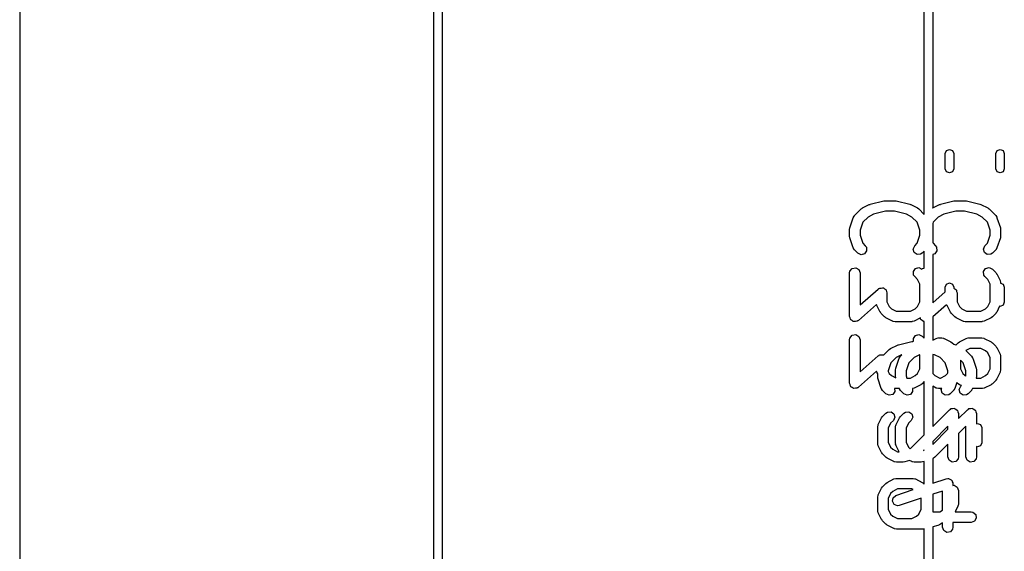
# Model space of a CAD drawing. Extents: x 0.7 to 53.5, y 6.6 to 69.6.
# Drawn here: x 24.3 to 38.3, y 46.8 to 54.4 of the extents above; entities that cross this region are included whole.
import ezdxf

# ---------------------------------------------------------------- set-up
doc = ezdxf.new("R2010")
doc.units = 0
doc.layers.add('BLACK', color=7, linetype='CONTINUOUS')

msp = doc.modelspace()

# ---------------------------------------------------------------- linework, layer by layer
at = {"layer": 'BLACK', "linetype": 'CONTINUOUS'}
for p, q in [((24.3, 63.225), (24.3, 44.3519)), ((30.195, 43.6089), (30.195, 63.215)), ((30.315, 63.155), (30.315, 43.6176)), ((37.18, 51.6423), (37.18, 63.155)), ((37.3, 63.215), (37.3, 51.7322)), ((37.48, 52.5078), (37.4976, 52.5503)), ((37.48, 52.2922), (37.48, 52.5078)), ((37.4976, 52.5503), (37.54, 52.5678)), ((37.54, 52.5678), (37.5824, 52.5503)), ((37.5824, 52.5503), (37.6, 52.5078)), ((37.6, 52.5078), (37.6, 52.2922)), ((38.2, 52.5078), (38.2176, 52.5503)), ((38.2, 52.2922), (38.2, 52.5078)), ((38.2176, 52.5503), (38.26, 52.5678)), ((38.26, 52.5678), (38.3024, 52.5503)), ((38.3024, 52.5503), (38.32, 52.5078)), ((38.32, 52.5078), (38.32, 52.2922)), ((37.4976, 52.2497), (37.48, 52.2922)), ((37.54, 52.2322), (37.4976, 52.2497)), ((37.5824, 52.2497), (37.54, 52.2322)), ((37.6, 52.2922), (37.5824, 52.2497)), ((38.2176, 52.2497), (38.2, 52.2922)), ((38.26, 52.2322), (38.2176, 52.2497)), ((38.3024, 52.2497), (38.26, 52.2322)), ((38.32, 52.2922), (38.3024, 52.2497)), ((36.3017, 51.7337), (36.3969, 51.7814)), ((36.3969, 51.7814), (36.4093, 51.7851)), ((36.4093, 51.7851), (36.4123, 51.787)), ((36.4123, 51.787), (36.6028, 51.8347)), ((36.6028, 51.8347), (36.6177, 51.8357)), ((36.6177, 51.8357), (36.621, 51.8369)), ((36.621, 51.8369), (36.7638, 51.8369)), ((36.7638, 51.8369), (36.7786, 51.8343)), ((36.7786, 51.8343), (36.782, 51.8347)), ((36.782, 51.8347), (36.9725, 51.787)), ((36.9725, 51.787), (36.9843, 51.7818)), ((36.9843, 51.7818), (36.9878, 51.7814)), ((36.9878, 51.7814), (37.0831, 51.7337)), ((37.3017, 51.7337), (37.3969, 51.7814)), ((37.3969, 51.7814), (37.4093, 51.7851)), ((37.4093, 51.7851), (37.4123, 51.787)), ((37.4123, 51.787), (37.6028, 51.8347)), ((37.6028, 51.8347), (37.6177, 51.8357)), ((37.6177, 51.8357), (37.621, 51.8369)), ((37.621, 51.8369), (37.7638, 51.8369)), ((37.7638, 51.8369), (37.7786, 51.8343)), ((37.7786, 51.8343), (37.782, 51.8347)), ((37.782, 51.8347), (37.9725, 51.787)), ((37.9725, 51.787), (37.9843, 51.7818)), ((37.9843, 51.7818), (37.9878, 51.7814)), ((37.9878, 51.7814), (38.0831, 51.7337)), ((36.1212, 51.4523), (36.1688, 51.5951)), ((36.1688, 51.5951), (36.1813, 51.6181)), ((36.1813, 51.6181), (36.1851, 51.6204)), ((36.1851, 51.6204), (36.187, 51.6245)), ((36.187, 51.6245), (36.2822, 51.7197)), ((36.2822, 51.7197), (36.3006, 51.7326)), ((36.3006, 51.7326), (36.3017, 51.7337)), ((36.3797, 51.605), (36.3056, 51.5309)), ((36.4567, 51.6435), (36.3797, 51.605)), ((36.6302, 51.6869), (36.4567, 51.6435)), ((36.7546, 51.6869), (36.6302, 51.6869)), ((36.9281, 51.6435), (36.7546, 51.6869)), ((37.0051, 51.605), (36.9281, 51.6435)), ((37.0792, 51.5309), (37.0051, 51.605)), ((37.0831, 51.7337), (37.1011, 51.7204)), ((37.1011, 51.7204), (37.1026, 51.7197)), ((37.1026, 51.7197), (37.18, 51.6423)), ((37.3, 51.7322), (37.3006, 51.7326)), ((37.3006, 51.7326), (37.3017, 51.7337)), ((37.3797, 51.605), (37.3056, 51.5309)), ((37.4567, 51.6435), (37.3797, 51.605)), ((37.6302, 51.6869), (37.4567, 51.6435)), ((37.7546, 51.6869), (37.6302, 51.6869)), ((37.9281, 51.6435), (37.7546, 51.6869)), ((38.0051, 51.605), (37.9281, 51.6435)), ((38.0792, 51.5309), (38.0051, 51.605)), ((38.0831, 51.7337), (38.1011, 51.7204)), ((38.1011, 51.7204), (38.1026, 51.7197)), ((38.1026, 51.7197), (38.1978, 51.6245)), ((38.1978, 51.6245), (38.2127, 51.6031)), ((38.2127, 51.6031), (38.2131, 51.5987)), ((38.2131, 51.5987), (38.2159, 51.5951)), ((38.2159, 51.5951), (38.2635, 51.4523)), ((36.3056, 51.5309), (36.2674, 51.4164)), ((37.1174, 51.4164), (37.0792, 51.5309)), ((37.3056, 51.5309), (37.3, 51.5143)), ((37.3, 51.5143), (37.3, 51.2476)), ((38.1174, 51.4164), (38.0792, 51.5309)), ((36.1174, 51.4286), (36.1213, 51.4507)), ((36.1174, 51.3333), (36.1174, 51.4286)), ((36.1179, 51.3318), (36.1174, 51.3333)), ((36.1212, 51.3096), (36.1179, 51.3318)), ((36.1213, 51.4507), (36.1212, 51.4523)), ((36.2674, 51.4164), (36.2674, 51.3455)), ((36.2674, 51.3455), (36.3056, 51.231)), ((37.0792, 51.231), (37.1174, 51.3455)), ((37.1174, 51.3455), (37.1174, 51.4164)), ((38.0792, 51.231), (38.1174, 51.3455)), ((38.1174, 51.3455), (38.1174, 51.4164)), ((38.2635, 51.4523), (38.2668, 51.4301)), ((38.2674, 51.3333), (38.2635, 51.3113)), ((38.2668, 51.4301), (38.2674, 51.4286)), ((38.2674, 51.4286), (38.2674, 51.3333)), ((36.1688, 51.1668), (36.1212, 51.3096)), ((36.3056, 51.231), (36.3407, 51.1959)), ((36.3407, 51.1959), (36.3556, 51.1746)), ((36.3556, 51.1746), (36.3601, 51.1234)), ((37.0224, 51.1494), (37.0441, 51.1959)), ((37.0441, 51.1959), (37.0792, 51.231)), ((37.3, 51.2476), (37.3056, 51.231)), ((37.3056, 51.231), (37.3407, 51.1959)), ((37.3407, 51.1959), (37.3556, 51.1746)), ((37.3556, 51.1746), (37.3601, 51.1234)), ((38.0224, 51.1494), (38.0441, 51.1959)), ((38.0441, 51.1959), (38.0792, 51.231)), ((38.2635, 51.3096), (38.2159, 51.1668)), ((38.2635, 51.3113), (38.2635, 51.3096)), ((36.1716, 51.1632), (36.1688, 51.1668)), ((36.172, 51.1588), (36.1716, 51.1632)), ((36.187, 51.1374), (36.172, 51.1588)), ((36.2346, 51.0898), (36.187, 51.1374)), ((36.2811, 51.0681), (36.2346, 51.0898)), ((36.3306, 51.0814), (36.2811, 51.0681)), ((36.3601, 51.1234), (36.3306, 51.0814)), ((37.0357, 51.0998), (37.0224, 51.1494)), ((37.0777, 51.0704), (37.0357, 51.0998)), ((37.1288, 51.0749), (37.0777, 51.0704)), ((37.1502, 51.0898), (37.1288, 51.0749)), ((37.18, 51.1197), (37.1502, 51.0898)), ((37.18, 50.8789), (37.18, 51.1197)), ((37.3306, 51.0814), (37.3, 51.0732)), ((37.3, 51.0732), (37.3, 50.3843)), ((37.3601, 51.1234), (37.3306, 51.0814)), ((38.0357, 51.0998), (38.0224, 51.1494)), ((38.0777, 51.0704), (38.0357, 51.0998)), ((38.1288, 51.0749), (38.0777, 51.0704)), ((38.1502, 51.0898), (38.1288, 51.0749)), ((38.1978, 51.1374), (38.1502, 51.0898)), ((38.1997, 51.1415), (38.1978, 51.1374)), ((38.2035, 51.1439), (38.1997, 51.1415)), ((38.2159, 51.1668), (38.2035, 51.1439)), ((36.1174, 50.8095), (36.1219, 50.8352)), ((36.1174, 50.1905), (36.1174, 50.8095)), ((36.1219, 50.8352), (36.1549, 50.8745)), ((36.1549, 50.8745), (36.2054, 50.8834)), ((36.2054, 50.8834), (36.2498, 50.8577)), ((36.2498, 50.8577), (36.2674, 50.8095)), ((36.2674, 50.8095), (36.2674, 50.3558)), ((37.0247, 50.8289), (37.0541, 50.871)), ((37.0292, 50.7778), (37.0247, 50.8289)), ((37.0441, 50.7565), (37.0292, 50.7778)), ((37.0831, 50.7175), (37.0441, 50.7565)), ((37.0541, 50.871), (37.1037, 50.8842)), ((37.1037, 50.8842), (37.1464, 50.8643)), ((37.1464, 50.8643), (37.1549, 50.8745)), ((37.1549, 50.8745), (37.18, 50.8789)), ((38.0247, 50.8289), (38.0541, 50.871)), ((38.0292, 50.7778), (38.0247, 50.8289)), ((38.0441, 50.7565), (38.0292, 50.7778)), ((38.0831, 50.7175), (38.0441, 50.7565)), ((38.0541, 50.871), (38.1037, 50.8842)), ((38.1037, 50.8842), (38.1502, 50.8626)), ((38.1502, 50.8626), (38.1978, 50.8149)), ((38.1978, 50.8149), (38.2107, 50.7966)), ((38.2107, 50.7966), (38.2118, 50.7954)), ((38.2118, 50.7954), (38.2595, 50.7002)), ((37.1174, 50.649), (37.0831, 50.7175)), ((37.1174, 50.3987), (37.1174, 50.649)), ((37.48, 50.6078), (37.4976, 50.6503)), ((37.4976, 50.6503), (37.54, 50.6678)), ((37.54, 50.6678), (37.5824, 50.6503)), ((37.5824, 50.6503), (37.6, 50.6078)), ((38.1174, 50.649), (38.0831, 50.7175)), ((38.1174, 50.3987), (38.1174, 50.649)), ((38.2595, 50.7002), (38.2669, 50.6752)), ((38.2669, 50.6752), (38.2658, 50.6709)), ((38.2658, 50.6709), (38.2674, 50.6667)), ((38.2674, 50.6667), (38.2674, 50.6648)), ((38.2674, 50.6648), (38.3024, 50.6503)), ((38.3024, 50.6503), (38.32, 50.6078)), ((36.2674, 50.3558), (36.5239, 50.5803)), ((36.5239, 50.5803), (36.5336, 50.5861)), ((36.5336, 50.5861), (36.5358, 50.5888)), ((36.5358, 50.5888), (36.5389, 50.5893)), ((36.5389, 50.5893), (36.5462, 50.5937)), ((36.5462, 50.5937), (36.5664, 50.5942)), ((36.5664, 50.5942), (36.5864, 50.5977)), ((36.5864, 50.5977), (36.5915, 50.5947)), ((36.5915, 50.5947), (36.5975, 50.5948)), ((36.5975, 50.5948), (36.6133, 50.5821)), ((36.6133, 50.5821), (36.6308, 50.572)), ((36.6308, 50.572), (36.6328, 50.5664)), ((36.6328, 50.5664), (36.6375, 50.5626)), ((36.6375, 50.5626), (36.6414, 50.5428)), ((36.6414, 50.5428), (36.6483, 50.5238)), ((36.6483, 50.5238), (36.6483, 50.3987)), ((37.3, 50.3843), (37.48, 50.5418)), ((37.48, 50.5418), (37.48, 50.6078)), ((37.6, 50.6078), (37.6, 50.5928)), ((37.6, 50.5928), (37.6133, 50.5821)), ((37.6133, 50.5821), (37.6308, 50.572)), ((37.6308, 50.572), (37.6328, 50.5664)), ((37.6328, 50.5664), (37.6375, 50.5626)), ((37.6375, 50.5626), (37.6414, 50.5428)), ((37.6414, 50.5428), (37.6483, 50.5238)), ((37.6483, 50.5238), (37.6483, 50.3987)), ((38.32, 50.6078), (38.32, 50.3922)), ((36.502, 50.3617), (36.2418, 50.134)), ((36.5063, 50.3474), (36.502, 50.3617)), ((36.5539, 50.2522), (36.5063, 50.3474)), ((36.6483, 50.3987), (36.6826, 50.3301)), ((37.0831, 50.3301), (37.1174, 50.3987)), ((37.4951, 50.3557), (37.3, 50.185)), ((37.4976, 50.3497), (37.4951, 50.3557)), ((37.5071, 50.3458), (37.4976, 50.3497)), ((37.5539, 50.2522), (37.5071, 50.3458)), ((37.6483, 50.3987), (37.6826, 50.3301)), ((38.0831, 50.3301), (38.1174, 50.3987)), ((38.2532, 50.335), (38.2118, 50.2522)), ((38.26, 50.3322), (38.2532, 50.335)), ((38.3024, 50.3497), (38.26, 50.3322)), ((38.32, 50.3922), (38.3024, 50.3497)), ((36.5551, 50.251), (36.5539, 50.2522)), ((36.5679, 50.2327), (36.5551, 50.251)), ((36.6155, 50.1851), (36.5679, 50.2327)), ((36.6826, 50.3301), (36.713, 50.2997)), ((36.713, 50.2997), (36.7815, 50.2655)), ((36.7815, 50.2655), (36.9842, 50.2655)), ((36.9842, 50.2655), (37.0527, 50.2997)), ((37.0527, 50.2997), (37.0831, 50.3301)), ((37.5551, 50.251), (37.5539, 50.2522)), ((37.5679, 50.2327), (37.5551, 50.251)), ((37.6155, 50.1851), (37.5679, 50.2327)), ((37.6826, 50.3301), (37.713, 50.2997)), ((37.713, 50.2997), (37.7815, 50.2655)), ((37.7815, 50.2655), (37.9842, 50.2655)), ((37.9842, 50.2655), (38.0527, 50.2997)), ((38.0527, 50.2997), (38.0831, 50.3301)), ((38.1978, 50.2327), (38.1502, 50.1851)), ((38.1985, 50.2342), (38.1978, 50.2327)), ((38.2118, 50.2522), (38.1985, 50.2342)), ((36.1243, 50.1715), (36.1174, 50.1905)), ((36.1282, 50.1516), (36.1243, 50.1715)), ((36.1329, 50.1479), (36.1282, 50.1516)), ((36.1349, 50.1423), (36.1329, 50.1479)), ((36.1524, 50.1322), (36.1349, 50.1423)), ((36.1682, 50.1195), (36.1524, 50.1322)), ((36.1742, 50.1196), (36.1682, 50.1195)), ((36.1794, 50.1166), (36.1742, 50.1196)), ((36.1993, 50.1201), (36.1794, 50.1166)), ((36.2195, 50.1205), (36.1993, 50.1201)), ((36.2268, 50.125), (36.2195, 50.1205)), ((36.2299, 50.1255), (36.2268, 50.125)), ((36.2321, 50.1282), (36.2299, 50.1255)), ((36.2418, 50.134), (36.2321, 50.1282)), ((36.617, 50.1844), (36.6155, 50.1851)), ((36.635, 50.171), (36.617, 50.1844)), ((36.7303, 50.1234), (36.635, 50.171)), ((36.7347, 50.1229), (36.7303, 50.1234)), ((36.7382, 50.12), (36.7347, 50.1229)), ((36.7638, 50.1155), (36.7382, 50.12)), ((37.0019, 50.1155), (36.7638, 50.1155)), ((37.0061, 50.117), (37.0019, 50.1155)), ((37.0105, 50.116), (37.0061, 50.117)), ((37.0354, 50.1234), (37.0105, 50.116)), ((37.125, 50.1681), (37.0354, 50.1234)), ((37.1282, 50.1516), (37.125, 50.1681)), ((37.1329, 50.1479), (37.1282, 50.1516)), ((37.1349, 50.1423), (37.1329, 50.1479)), ((37.1524, 50.1322), (37.1349, 50.1423)), ((37.1682, 50.1195), (37.1524, 50.1322)), ((37.1742, 50.1196), (37.1682, 50.1195)), ((37.1794, 50.1166), (37.1742, 50.1196)), ((37.18, 50.1167), (37.1794, 50.1166)), ((37.18, 49.8804), (37.18, 50.1167)), ((37.3, 50.185), (37.3, 49.8519)), ((37.617, 50.1844), (37.6155, 50.1851)), ((37.635, 50.171), (37.617, 50.1844)), ((37.7303, 50.1234), (37.635, 50.171)), ((37.7347, 50.1229), (37.7303, 50.1234)), ((37.7382, 50.12), (37.7347, 50.1229)), ((37.7638, 50.1155), (37.7382, 50.12)), ((38.0019, 50.1155), (37.7638, 50.1155)), ((38.0061, 50.117), (38.0019, 50.1155)), ((38.0105, 50.116), (38.0061, 50.117)), ((38.0354, 50.1234), (38.0105, 50.116)), ((38.1307, 50.171), (38.0354, 50.1234)), ((38.1318, 50.1722), (38.1307, 50.171)), ((38.1502, 50.1851), (38.1318, 50.1722)), ((36.1219, 49.8828), (36.1549, 49.9221)), ((36.1549, 49.9221), (36.2054, 49.931)), ((36.2054, 49.931), (36.2498, 49.9054)), ((37.0247, 49.8766), (37.0541, 49.9186)), ((37.0541, 49.9186), (37.1037, 49.9319)), ((37.1037, 49.9319), (37.1502, 49.9102)), ((36.1174, 49.8571), (36.1219, 49.8828)), ((36.1174, 49.2381), (36.1174, 49.8571)), ((36.2498, 49.9054), (36.2674, 49.8571)), ((36.2674, 49.8571), (36.2674, 49.4034)), ((36.7017, 49.7337), (36.7969, 49.7814)), ((36.7969, 49.7814), (36.8093, 49.7851)), ((36.8093, 49.7851), (36.8123, 49.787)), ((36.8123, 49.787), (37.0028, 49.8347)), ((37.0028, 49.8347), (37.0177, 49.8357)), ((37.0177, 49.8357), (37.021, 49.8369)), ((37.021, 49.8369), (37.0282, 49.8369)), ((37.0282, 49.8369), (37.0247, 49.8766)), ((37.1502, 49.9102), (37.18, 49.8804)), ((37.3, 49.8519), (37.3493, 49.8766)), ((37.3493, 49.8766), (37.3743, 49.884)), ((37.3743, 49.884), (37.3786, 49.883)), ((37.3786, 49.883), (37.3829, 49.8845)), ((37.3829, 49.8845), (37.4305, 49.8845)), ((37.4305, 49.8845), (37.4561, 49.88)), ((37.4561, 49.88), (37.4596, 49.8771)), ((37.4596, 49.8771), (37.464, 49.8766)), ((37.464, 49.8766), (37.5593, 49.829)), ((37.5593, 49.829), (37.5773, 49.8156)), ((37.5773, 49.8156), (37.5787, 49.8149)), ((37.5787, 49.8149), (37.5997, 49.794)), ((37.5997, 49.794), (37.6275, 49.787)), ((37.6275, 49.787), (37.6329, 49.7846)), ((37.6329, 49.7846), (37.6632, 49.8149)), ((37.6632, 49.8149), (37.6815, 49.8278)), ((37.6815, 49.8278), (37.6826, 49.829)), ((37.6826, 49.829), (37.7779, 49.8766)), ((37.7779, 49.8766), (37.8029, 49.884)), ((37.8029, 49.884), (37.8072, 49.883)), ((37.8072, 49.883), (37.8114, 49.8845)), ((37.8114, 49.8845), (38.0019, 49.8845)), ((38.0019, 49.8845), (38.0276, 49.88)), ((38.0276, 49.88), (38.031, 49.8771)), ((38.031, 49.8771), (38.0354, 49.8766)), ((38.0354, 49.8766), (38.1307, 49.829)), ((38.1307, 49.829), (38.1487, 49.8156)), ((38.1487, 49.8156), (38.1502, 49.8149)), ((38.1502, 49.8149), (38.1978, 49.7673)), ((36.5239, 49.6279), (36.5336, 49.6337)), ((36.5336, 49.6337), (36.5358, 49.6364)), ((36.5358, 49.6364), (36.5389, 49.6369)), ((36.5389, 49.6369), (36.5462, 49.6414)), ((36.5462, 49.6414), (36.5664, 49.6418)), ((36.5664, 49.6418), (36.5864, 49.6453)), ((36.5864, 49.6453), (36.5915, 49.6423)), ((36.5915, 49.6423), (36.5975, 49.6424)), ((36.5975, 49.6424), (36.6016, 49.6391)), ((36.6016, 49.6391), (36.6822, 49.7197)), ((36.6822, 49.7197), (36.7006, 49.7326)), ((36.7006, 49.7326), (36.7017, 49.7337)), ((36.8567, 49.6435), (36.7797, 49.605)), ((36.842, 49.6245), (36.8625, 49.645)), ((36.8625, 49.645), (36.8567, 49.6435)), ((37.1117, 49.6435), (37.0347, 49.605)), ((37.1174, 49.645), (37.1117, 49.6435)), ((37.1174, 49.4463), (37.1174, 49.645)), ((37.3281, 49.6435), (37.3, 49.6505)), ((37.3, 49.6505), (37.3, 49.381)), ((37.4051, 49.605), (37.3281, 49.6435)), ((37.8291, 49.7345), (37.7715, 49.7057)), ((37.7715, 49.7057), (37.8528, 49.6245)), ((37.9842, 49.7345), (37.8291, 49.7345)), ((38.0527, 49.7003), (37.9842, 49.7345)), ((38.0831, 49.6699), (38.0527, 49.7003)), ((38.1174, 49.6013), (38.0831, 49.6699)), ((38.1978, 49.7673), (38.2107, 49.749)), ((38.2107, 49.749), (38.2118, 49.7478)), ((38.2118, 49.7478), (38.2595, 49.6526)), ((38.2595, 49.6526), (38.2669, 49.6276)), ((36.2674, 49.4034), (36.5239, 49.6279)), ((36.7056, 49.5309), (36.6674, 49.4164)), ((36.7797, 49.605), (36.7056, 49.5309)), ((36.7762, 49.4523), (36.8238, 49.5951)), ((36.8238, 49.5951), (36.8363, 49.6181)), ((36.8363, 49.6181), (36.8401, 49.6204)), ((36.8401, 49.6204), (36.842, 49.6245)), ((36.9606, 49.5309), (36.9224, 49.4164)), ((37.0347, 49.605), (36.9606, 49.5309)), ((37.4792, 49.5309), (37.4051, 49.605)), ((37.5174, 49.4164), (37.4792, 49.5309)), ((37.7342, 49.5309), (37.696, 49.5692)), ((37.696, 49.5692), (37.696, 49.4463)), ((37.7724, 49.4164), (37.7342, 49.5309)), ((37.8528, 49.6245), (37.8677, 49.6031)), ((37.8677, 49.6031), (37.8681, 49.5987)), ((37.8681, 49.5987), (37.8709, 49.5951)), ((37.8709, 49.5951), (37.9185, 49.4523)), ((38.1174, 49.4463), (38.1174, 49.6013)), ((38.2669, 49.6276), (38.2658, 49.6233)), ((38.2658, 49.6233), (38.2674, 49.619)), ((38.2674, 49.619), (38.2674, 49.4286)), ((36.502, 49.4093), (36.2418, 49.1817)), ((36.5063, 49.395), (36.502, 49.4093)), ((36.5174, 49.3728), (36.5063, 49.395)), ((36.5174, 49.3333), (36.5174, 49.3728)), ((36.6674, 49.4164), (36.6674, 49.4082)), ((36.6674, 49.4082), (36.6826, 49.3778)), ((36.6826, 49.3778), (36.713, 49.3474)), ((36.7724, 49.4286), (36.7763, 49.4507)), ((36.7724, 49.3333), (36.7724, 49.4286)), ((36.7763, 49.4507), (36.7762, 49.4523)), ((36.9224, 49.4164), (36.9224, 49.3455)), ((37.0527, 49.3474), (37.0831, 49.3778)), ((37.0831, 49.3778), (37.1174, 49.4463)), ((37.3, 49.381), (37.3016, 49.3778)), ((37.3016, 49.3778), (37.332, 49.3474)), ((37.4813, 49.3474), (37.5117, 49.3778)), ((37.5117, 49.3778), (37.5174, 49.3891)), ((37.5174, 49.3891), (37.5174, 49.4164)), ((37.696, 49.4463), (37.7302, 49.3778)), ((37.7302, 49.3778), (37.7606, 49.3474)), ((37.7724, 49.3455), (37.7724, 49.4164)), ((37.9185, 49.4523), (37.9218, 49.4301)), ((37.9218, 49.4301), (37.9224, 49.4286)), ((37.9224, 49.4286), (37.9224, 49.3333)), ((38.0527, 49.3474), (38.0831, 49.3778)), ((38.0831, 49.3778), (38.1174, 49.4463)), ((38.2595, 49.395), (38.2118, 49.2998)), ((38.26, 49.3995), (38.2595, 49.395)), ((38.2629, 49.4029), (38.26, 49.3995)), ((38.2674, 49.4286), (38.2629, 49.4029)), ((36.1243, 49.2191), (36.1174, 49.2381)), ((36.1282, 49.1993), (36.1243, 49.2191)), ((36.5179, 49.3318), (36.5174, 49.3333)), ((36.5212, 49.3096), (36.5179, 49.3318)), ((36.5688, 49.1668), (36.5212, 49.3096)), ((36.713, 49.3474), (36.7752, 49.3162)), ((36.7729, 49.3318), (36.7724, 49.3333)), ((36.7752, 49.3162), (36.7729, 49.3318)), ((36.9224, 49.3455), (36.9332, 49.3131)), ((36.9332, 49.3131), (36.9842, 49.3131)), ((36.9842, 49.3131), (37.0527, 49.3474)), ((37.1307, 49.2186), (37.0354, 49.171)), ((37.1318, 49.2198), (37.1307, 49.2186)), ((37.1502, 49.2327), (37.1318, 49.2198)), ((37.18, 49.2625), (37.1502, 49.2327)), ((37.18, 48.5032), (37.18, 49.2625)), ((37.332, 49.3474), (37.4006, 49.3131)), ((37.4006, 49.3131), (37.4128, 49.3131)), ((37.4128, 49.3131), (37.4813, 49.3474)), ((37.6442, 49.2516), (37.6159, 49.1668)), ((37.6632, 49.2327), (37.6442, 49.2516)), ((37.6646, 49.232), (37.6632, 49.2327)), ((37.6826, 49.2186), (37.6646, 49.232)), ((37.7088, 49.2056), (37.6826, 49.2186)), ((37.7606, 49.3474), (37.7712, 49.342)), ((37.7712, 49.342), (37.7724, 49.3455)), ((37.9224, 49.3333), (37.9188, 49.3131)), ((37.9188, 49.3131), (37.9842, 49.3131)), ((37.9842, 49.3131), (38.0527, 49.3474)), ((38.1307, 49.2186), (38.0354, 49.171)), ((38.1318, 49.2198), (38.1307, 49.2186)), ((38.1502, 49.2327), (38.1318, 49.2198)), ((38.1978, 49.2803), (38.1502, 49.2327)), ((38.1985, 49.2818), (38.1978, 49.2803)), ((38.2118, 49.2998), (38.1985, 49.2818)), ((36.1329, 49.1955), (36.1282, 49.1993)), ((36.1349, 49.1899), (36.1329, 49.1955)), ((36.1524, 49.1798), (36.1349, 49.1899)), ((36.1682, 49.1671), (36.1524, 49.1798)), ((36.1742, 49.1672), (36.1682, 49.1671)), ((36.1794, 49.1642), (36.1742, 49.1672)), ((36.1993, 49.1677), (36.1794, 49.1642)), ((36.2195, 49.1682), (36.1993, 49.1677)), ((36.2268, 49.1726), (36.2195, 49.1682)), ((36.2299, 49.1731), (36.2268, 49.1726)), ((36.2321, 49.1758), (36.2299, 49.1731)), ((36.2418, 49.1817), (36.2321, 49.1758)), ((36.5716, 49.1632), (36.5688, 49.1668)), ((36.572, 49.1588), (36.5716, 49.1632)), ((36.587, 49.1374), (36.572, 49.1588)), ((36.6346, 49.0898), (36.587, 49.1374)), ((36.6811, 49.0681), (36.6346, 49.0898)), ((36.7306, 49.0814), (36.6811, 49.0681)), ((36.7601, 49.1234), (36.7306, 49.0814)), ((36.7638, 49.1631), (36.7565, 49.1644)), ((36.7565, 49.1644), (36.7601, 49.1234)), ((36.8266, 49.1631), (36.7638, 49.1631)), ((36.827, 49.1588), (36.8266, 49.1631)), ((36.842, 49.1374), (36.827, 49.1588)), ((36.8896, 49.0898), (36.842, 49.1374)), ((36.9361, 49.0681), (36.8896, 49.0898)), ((36.9856, 49.0814), (36.9361, 49.0681)), ((37.0151, 49.1234), (36.9856, 49.0814)), ((37.0354, 49.171), (37.0115, 49.1639)), ((37.0115, 49.1639), (37.0151, 49.1234)), ((37.3493, 49.171), (37.3, 49.1957)), ((37.3, 49.1957), (37.3, 48.6232)), ((37.3538, 49.1705), (37.3493, 49.171)), ((37.3572, 49.1676), (37.3538, 49.1705)), ((37.3829, 49.1631), (37.3572, 49.1676)), ((37.4288, 49.1631), (37.3829, 49.1631)), ((37.4224, 49.1494), (37.4288, 49.1631)), ((37.4357, 49.0998), (37.4224, 49.1494)), ((37.4777, 49.0704), (37.4357, 49.0998)), ((37.5288, 49.0749), (37.4777, 49.0704)), ((37.5502, 49.0898), (37.5288, 49.0749)), ((37.5978, 49.1374), (37.5502, 49.0898)), ((37.5997, 49.1415), (37.5978, 49.1374)), ((37.6035, 49.1439), (37.5997, 49.1415)), ((37.6159, 49.1668), (37.6035, 49.1439)), ((37.6774, 49.1494), (37.6991, 49.1959)), ((37.6907, 49.0998), (37.6774, 49.1494)), ((37.7327, 49.0704), (37.6907, 49.0998)), ((37.6991, 49.1959), (37.7088, 49.2056)), ((37.7838, 49.0749), (37.7327, 49.0704)), ((37.8052, 49.0898), (37.7838, 49.0749)), ((37.8528, 49.1374), (37.8052, 49.0898)), ((37.8547, 49.1415), (37.8528, 49.1374)), ((37.8585, 49.1439), (37.8547, 49.1415)), ((37.8689, 49.1631), (37.8585, 49.1439)), ((38.0019, 49.1631), (37.8689, 49.1631)), ((38.0061, 49.1646), (38.0019, 49.1631)), ((38.0105, 49.1636), (38.0061, 49.1646)), ((38.0354, 49.171), (38.0105, 49.1636)), ((36.587, 48.7673), (36.6346, 48.8149)), ((36.6346, 48.8149), (36.6559, 48.8299)), ((36.6559, 48.8299), (36.707, 48.8343)), ((36.707, 48.8343), (36.7491, 48.8049)), ((36.7491, 48.8049), (36.7623, 48.7554)), ((36.842, 48.7673), (36.8896, 48.8149)), ((36.8896, 48.8149), (36.9109, 48.8299)), ((36.9109, 48.8299), (36.962, 48.8343)), ((36.962, 48.8343), (37.0041, 48.8049)), ((37.0041, 48.8049), (37.0173, 48.7554)), ((37.3, 48.6232), (37.5393, 48.8626)), ((37.5393, 48.8626), (37.5528, 48.8719)), ((37.5528, 48.8719), (37.5549, 48.8745)), ((37.5549, 48.8745), (37.5569, 48.8748)), ((37.5569, 48.8748), (37.5607, 48.8775)), ((37.5607, 48.8775), (37.5832, 48.8795)), ((37.5832, 48.8795), (37.6054, 48.8834)), ((37.6054, 48.8834), (37.6084, 48.8817)), ((37.6084, 48.8817), (37.6118, 48.882)), ((37.6118, 48.882), (37.6303, 48.869)), ((37.6303, 48.869), (37.6498, 48.8577)), ((37.6498, 48.8577), (37.651, 48.8545)), ((37.651, 48.8545), (37.6538, 48.8525)), ((37.6538, 48.8525), (37.6597, 48.8307)), ((37.6597, 48.8307), (37.6674, 48.8095)), ((37.6674, 48.7356), (37.7943, 48.8626)), ((37.6674, 48.8095), (37.6674, 48.7356)), ((37.7943, 48.8626), (37.8078, 48.8719)), ((37.8078, 48.8719), (37.8099, 48.8745)), ((37.8099, 48.8745), (37.8119, 48.8748)), ((37.8119, 48.8748), (37.8157, 48.8775)), ((37.8157, 48.8775), (37.8382, 48.8795)), ((37.8382, 48.8795), (37.8604, 48.8834)), ((37.8604, 48.8834), (37.8634, 48.8817)), ((37.8634, 48.8817), (37.8668, 48.882)), ((37.8668, 48.882), (37.8853, 48.869)), ((37.8853, 48.869), (37.9048, 48.8577)), ((37.9048, 48.8577), (37.906, 48.8545)), ((37.906, 48.8545), (37.9088, 48.8525)), ((37.9088, 48.8525), (37.9147, 48.8307)), ((37.9147, 48.8307), (37.9224, 48.8095)), ((37.9224, 48.8095), (37.9224, 48.6605)), ((36.5248, 48.6481), (36.5253, 48.6526)), ((36.5253, 48.6526), (36.5729, 48.7478)), ((36.5729, 48.7478), (36.5863, 48.7658)), ((36.5863, 48.7658), (36.587, 48.7673)), ((36.7016, 48.6699), (36.6674, 48.6013)), ((36.7407, 48.7089), (36.7016, 48.6699)), ((36.7623, 48.7554), (36.7407, 48.7089)), ((36.7798, 48.6481), (36.7803, 48.6526)), ((36.7803, 48.6526), (36.8279, 48.7478)), ((36.8279, 48.7478), (36.8413, 48.7658)), ((36.8413, 48.7658), (36.842, 48.7673)), ((36.9566, 48.6699), (36.9224, 48.6013)), ((36.9957, 48.7089), (36.9566, 48.6699)), ((37.0173, 48.7554), (36.9957, 48.7089)), ((37.9224, 48.6605), (37.94, 48.6678)), ((37.94, 48.6678), (37.9824, 48.6503)), ((37.9824, 48.6503), (38, 48.6078)), ((36.5174, 48.619), (36.5219, 48.6447)), ((36.5174, 48.381), (36.5174, 48.619)), ((36.5219, 48.6447), (36.5248, 48.6481)), ((36.6674, 48.6013), (36.6674, 48.3987)), ((36.7724, 48.619), (36.7769, 48.6447)), ((36.7724, 48.381), (36.7724, 48.619)), ((36.7769, 48.6447), (36.7798, 48.6481)), ((36.9224, 48.6013), (36.9224, 48.3987)), ((37.5174, 48.6285), (37.3, 48.4111)), ((37.3, 48.3682), (37.5174, 48.5856)), ((37.5174, 48.5856), (37.5174, 48.6285)), ((37.7724, 48.6285), (37.6674, 48.5235)), ((37.6674, 48.5235), (37.6674, 48.1905)), ((37.7724, 48.1905), (37.7724, 48.6285)), ((38, 48.6078), (38, 48.3922)), ((36.5189, 48.3767), (36.5174, 48.381)), ((36.5179, 48.3724), (36.5189, 48.3767)), ((36.5253, 48.3474), (36.5179, 48.3724)), ((36.6674, 48.3987), (36.7016, 48.3301)), ((36.7739, 48.3767), (36.7724, 48.381)), ((36.7729, 48.3724), (36.7739, 48.3767)), ((36.7803, 48.3474), (36.7729, 48.3724)), ((36.9224, 48.3987), (36.9566, 48.3301)), ((36.9818, 48.305), (37.18, 48.5032)), ((37.3, 48.4111), (37.3, 48.3682)), ((37.5174, 48.3735), (37.329, 48.1851)), ((37.5174, 48.1905), (37.5174, 48.3735)), ((38, 48.3922), (37.9824, 48.3497)), ((36.5729, 48.2522), (36.5253, 48.3474)), ((36.5741, 48.251), (36.5729, 48.2522)), ((36.587, 48.2327), (36.5741, 48.251)), ((36.6346, 48.1851), (36.587, 48.2327)), ((36.7016, 48.3301), (36.732, 48.2997)), ((36.732, 48.2997), (36.8006, 48.2655)), ((36.8213, 48.2655), (36.7803, 48.3474)), ((36.8006, 48.2655), (36.8213, 48.2655)), ((36.9566, 48.3301), (36.9818, 48.305)), ((37.18, 48.2911), (37.1711, 48.2822)), ((37.1711, 48.2822), (37.18, 48.2852)), ((37.18, 48.2852), (37.18, 48.2911)), ((37.94, 48.3322), (37.9224, 48.3395)), ((37.9224, 48.3395), (37.9224, 48.1905)), ((37.9824, 48.3497), (37.94, 48.3322)), ((36.6361, 48.1844), (36.6346, 48.1851)), ((36.6541, 48.171), (36.6361, 48.1844)), ((36.7493, 48.1234), (36.6541, 48.171)), ((36.7538, 48.1229), (36.7493, 48.1234)), ((36.7572, 48.12), (36.7538, 48.1229)), ((36.7829, 48.1155), (36.7572, 48.12)), ((36.8781, 48.1155), (36.7829, 48.1155)), ((36.8796, 48.116), (36.8781, 48.1155)), ((36.9018, 48.1193), (36.8796, 48.116)), ((36.9682, 48.1415), (36.9018, 48.1193)), ((37.0043, 48.1234), (36.9682, 48.1415)), ((37.0088, 48.1229), (37.0043, 48.1234)), ((37.0122, 48.12), (37.0088, 48.1229)), ((37.0379, 48.1155), (37.0122, 48.12)), ((37.1331, 48.1155), (37.0379, 48.1155)), ((37.1346, 48.116), (37.1331, 48.1155)), ((37.1568, 48.1193), (37.1346, 48.116)), ((37.18, 48.1271), (37.1568, 48.1193)), ((37.18, 47.8042), (37.18, 48.1271)), ((37.3032, 48.1697), (37.3, 48.1672)), ((37.3, 48.1672), (37.3, 47.8172)), ((37.3076, 48.1701), (37.3032, 48.1697)), ((37.329, 48.1851), (37.3076, 48.1701)), ((37.5349, 48.1423), (37.5174, 48.1905)), ((37.5794, 48.1166), (37.5349, 48.1423)), ((37.6299, 48.1255), (37.5794, 48.1166)), ((37.6629, 48.1648), (37.6299, 48.1255)), ((37.6674, 48.1905), (37.6629, 48.1648)), ((37.7899, 48.1423), (37.7724, 48.1905)), ((37.8344, 48.1166), (37.7899, 48.1423)), ((37.8849, 48.1255), (37.8344, 48.1166)), ((37.9179, 48.1648), (37.8849, 48.1255)), ((37.9224, 48.1905), (37.9179, 48.1648)), ((36.587, 47.7673), (36.6346, 47.8149)), ((36.6346, 47.8149), (36.653, 47.8278)), ((36.653, 47.8278), (36.6541, 47.829)), ((36.6541, 47.829), (36.7493, 47.8766)), ((36.7493, 47.8766), (36.7743, 47.884)), ((36.7743, 47.884), (36.7786, 47.883)), ((36.7786, 47.883), (36.7829, 47.8845)), ((36.7829, 47.8845), (37.021, 47.8845)), ((37.021, 47.8845), (37.0466, 47.88)), ((37.0466, 47.88), (37.05, 47.8771)), ((37.05, 47.8771), (37.0545, 47.8766)), ((37.0545, 47.8766), (37.1497, 47.829)), ((37.1497, 47.829), (37.1677, 47.8156)), ((37.1677, 47.8156), (37.1692, 47.8149)), ((37.1692, 47.8149), (37.18, 47.8042)), ((37.3, 47.8172), (37.4903, 47.8807)), ((37.4903, 47.8807), (37.5161, 47.8845)), ((37.5161, 47.8845), (37.5214, 47.8824)), ((37.5214, 47.8824), (37.5271, 47.8834)), ((37.5271, 47.8834), (37.5448, 47.8732)), ((37.5448, 47.8732), (37.5638, 47.8656)), ((37.5638, 47.8656), (37.5665, 47.8606)), ((37.5665, 47.8606), (37.5715, 47.8577)), ((37.5715, 47.8577), (37.5785, 47.8385)), ((37.5785, 47.8385), (37.5882, 47.8205)), ((37.5882, 47.8205), (37.5871, 47.8149)), ((37.5871, 47.8149), (37.589, 47.8095)), ((37.589, 47.8095), (37.589, 47.7853)), ((36.5253, 47.6526), (36.5729, 47.7478)), ((36.5729, 47.7478), (36.5863, 47.7658)), ((36.5863, 47.7658), (36.587, 47.7673)), ((36.7016, 47.6699), (36.6674, 47.6013)), ((36.732, 47.7003), (36.7016, 47.6699)), ((36.8006, 47.7345), (36.732, 47.7003)), ((36.776, 47.6426), (37.0227, 47.7248)), ((37.0032, 47.7345), (36.8006, 47.7345)), ((37.0227, 47.7248), (37.0032, 47.7345)), ((37.439, 47.7055), (37.3, 47.6591)), ((37.439, 47.4324), (37.439, 47.7055)), ((37.589, 47.7853), (37.6054, 47.7881)), ((37.6054, 47.7881), (37.6498, 47.7625)), ((37.6498, 47.7625), (37.6674, 47.7143)), ((37.6674, 47.7143), (37.6674, 47.5238)), ((36.5174, 47.619), (36.5219, 47.6447)), ((36.5174, 47.4286), (36.5174, 47.619)), ((36.5219, 47.6447), (36.5248, 47.6481)), ((36.5248, 47.6481), (36.5253, 47.6526)), ((36.6674, 47.6013), (36.6674, 47.4463)), ((36.7256, 47.5604), (36.7359, 47.6107)), ((36.75, 47.5153), (36.7256, 47.5604)), ((36.7359, 47.6107), (36.776, 47.6426)), ((37.135, 47.6041), (36.8235, 47.5003)), ((37.1364, 47.6013), (37.135, 47.6041)), ((37.1364, 47.4463), (37.1364, 47.6013)), ((37.3, 47.6591), (37.3, 47.4083)), ((36.5189, 47.4244), (36.5174, 47.4286)), ((36.5179, 47.42), (36.5189, 47.4244)), ((36.5253, 47.395), (36.5179, 47.42)), ((36.5729, 47.2998), (36.5253, 47.395)), ((36.6674, 47.4463), (36.7016, 47.3778)), ((36.7977, 47.4965), (36.75, 47.5153)), ((36.8235, 47.5003), (36.7977, 47.4965)), ((37.1022, 47.3778), (37.1364, 47.4463)), ((37.3, 47.4083), (37.403, 47.4083)), ((37.403, 47.4083), (37.439, 47.4324)), ((37.6595, 47.4903), (37.6185, 47.4083)), ((37.6185, 47.4083), (37.8474, 47.4083)), ((37.66, 47.4947), (37.6595, 47.4903)), ((37.6629, 47.4982), (37.66, 47.4947)), ((37.6674, 47.5238), (37.6629, 47.4982)), ((37.8474, 47.4083), (37.873, 47.4038)), ((37.873, 47.4038), (37.9123, 47.3708)), ((36.5741, 47.2987), (36.5729, 47.2998)), ((36.587, 47.2803), (36.5741, 47.2987)), ((36.6346, 47.2327), (36.587, 47.2803)), ((36.7016, 47.3778), (36.732, 47.3474)), ((36.732, 47.3474), (36.8006, 47.3131)), ((36.8006, 47.3131), (37.0032, 47.3131)), ((37.0032, 47.3131), (37.0718, 47.3474)), ((37.0718, 47.3474), (37.1022, 47.3778)), ((37.439, 47.2521), (37.3959, 47.2233)), ((37.439, 47.1905), (37.439, 47.2521)), ((37.8474, 47.2583), (37.589, 47.2583)), ((37.589, 47.2583), (37.589, 47.1905)), ((37.8956, 47.2759), (37.8474, 47.2583)), ((37.9212, 47.3203), (37.8956, 47.2759)), ((37.9123, 47.3708), (37.9212, 47.3203)), ((36.6361, 47.232), (36.6346, 47.2327)), ((36.6541, 47.2186), (36.6361, 47.232)), ((36.7493, 47.171), (36.6541, 47.2186)), ((36.7538, 47.1705), (36.7493, 47.171)), ((36.7572, 47.1676), (36.7538, 47.1705)), ((36.7829, 47.1631), (36.7572, 47.1676)), ((37.1638, 47.1631), (36.7829, 47.1631)), ((37.1671, 47.1643), (37.1638, 47.1631)), ((37.18, 47.1652), (37.1671, 47.1643)), ((37.18, 19.8434), (37.18, 47.1652)), ((37.3725, 47.213), (37.3, 47.1948)), ((37.3, 47.1948), (37.3, 16.225)), ((37.3728, 47.2132), (37.3725, 47.213)), ((37.3959, 47.2233), (37.3728, 47.2132)), ((37.4566, 47.1423), (37.439, 47.1905)), ((37.501, 47.1166), (37.4566, 47.1423)), ((37.5515, 47.1255), (37.501, 47.1166)), ((37.5845, 47.1648), (37.5515, 47.1255)), ((37.589, 47.1905), (37.5845, 47.1648))]:
    msp.add_line(p, q, dxfattribs=at)

doc.saveas('drawing.dxf')
